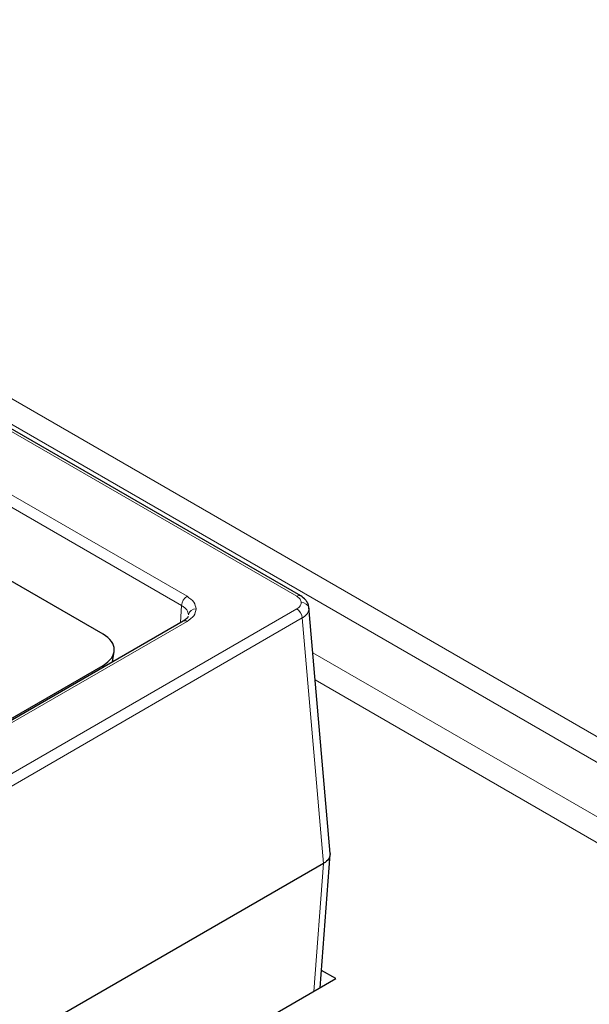
# Model space of a CAD drawing. Units: millimetres. Extents: x 0 to 420, y 0 to 297.
# Drawn here: x 339 to 349, y 140 to 158 of the extents above; entities that cross this region are included whole.
import ezdxf

# ---------------------------------------------------------------- set-up
doc = ezdxf.new("R2010")
doc.units = ezdxf.units.MM

msp = doc.modelspace()

# ---------------------------------------------------------------- linework, layer by layer
at = {"color": 8, "linetype": 'Continuous', "lineweight": 18}
for p, q in [((289.2881, 178.8821), (343.6447, 147.5027)), ((290.3021, 178.9094), (365.9189, 135.2568)), ((365.2696, 135.1548), (289.6528, 178.8075)), ((341.6076, 147.5028), (331.737, 153.2009)), ((331.636, 153.0301), (341.5066, 147.3319)), ((343.6447, 147.2698), (302.6221, 123.588)), ((341.5066, 147.3319), (341.4875, 147.0155)), ((343.7455, 147.1007), (302.723, 123.4189)), ((343.7455, 147.1007), (344.1397, 142.5456)), ((303.0262, 124.764), (341.6076, 147.0365)), ((343.9426, 146.4539), (354.3577, 140.4415)), ((340.0413, 146.1807), (340.0477, 146.2217)), ((353.7083, 140.3395), (343.986, 145.9521)), ((344.1397, 142.5456), (343.9586, 140.172))]:
    msp.add_line(p, q, dxfattribs=at)
at = {"color": 7, "linetype": 'Continuous', "lineweight": 25}
for p, q in [((343.7161, 147.5098), (289.3595, 178.8892)), ((340.0476, 146.8026), (288.6815, 176.4556)), ((343.7161, 147.5098), (343.718, 147.5086)), ((344.2645, 142.7334), (343.8694, 147.3002)), ((341.5362, 147.0436), (302.9548, 124.771)), ((340.2245, 146.2864), (340.2537, 146.4759)), ((331.4964, 141.2852), (340.0477, 146.2217)), ((344.0762, 140.2399), (344.2646, 142.7096)), ((344.1397, 142.5456), (302.723, 118.6363)), ((344.3669, 140.4078), (344.1008, 140.5614)), ((317.4847, 124.889), (344.3669, 140.4078))]:
    msp.add_line(p, q, dxfattribs=at)
at = {"color": 8, "linetype": 'Continuous', "lineweight": 18}
for centre, radius, start, end in [((341.7268, 147.3171), 0.2206, 122.6951, 176.15006), ((343.6862, 147.4478), 0.0689, 64.19378, 127.05727), ((341.7638, 147.1367), 0.1334, 85.21977, 170.4897), ((343.5251, 147.0838), 0.221, 4.38039, 57.27115), ((343.7391, 147.2526), 0.1341, 10.85497, 94.61098), ((341.5659, 146.9795), 0.0707, 53.82896, 114.86058)]:
    msp.add_arc(centre, radius, start, end, dxfattribs=at)
at = {"color": 7, "linetype": 'Continuous', "lineweight": 25}
msp.add_ellipse((339.5366, 146.5122), major_axis=(0.7199, -0.0001), ratio=0.5727951, start_param=5.5019111, end_param=7.0648949, dxfattribs=at)
at = {"color": 8, "linetype": 'Continuous', "lineweight": 18}
for points, knots in [([(341.7749, 147.2696), (341.7671, 147.3133), (341.7515, 147.4006), (341.6556, 147.4687), (341.6076, 147.5028)], [0, 0, 0, 0, 0.4999176, 1, 1, 1, 1]), ([(343.6447, 147.5027), (343.6686, 147.4857), (343.7166, 147.4517), (343.7244, 147.4081), (343.7283, 147.3863)], [0, 0, 0, 0, 0.5001682, 1, 1, 1, 1]), ([(341.5066, 147.3319), (341.526, 147.3195), (341.5641, 147.2951), (341.6171, 147.2379), (341.6262, 147.1901), (341.6322, 147.1587)], [0, 0, 0, 0, 0.2609224, 0.5149131, 1, 1, 1, 1]), ([(341.6076, 147.0365), (341.6556, 147.0706), (341.7515, 147.1387), (341.7671, 147.226), (341.7749, 147.2696)], [0, 0, 0, 0, 0.5000824, 1, 1, 1, 1]), ([(343.7283, 147.3863), (343.7244, 147.3645), (343.7166, 147.3208), (343.6686, 147.2868), (343.6447, 147.2698)], [0, 0, 0, 0, 0.4998318, 1, 1, 1, 1]), ([(343.8708, 147.2778), (343.8648, 147.2463), (343.8557, 147.1983), (343.8029, 147.1394), (343.7648, 147.1137), (343.7455, 147.1007)], [0, 0, 0, 0, 0.4851827, 0.7391567, 1, 1, 1, 1])]:
    msp.add_open_spline(points, degree=3, knots=knots, dxfattribs=at)
at = {"color": 7, "linetype": 'Continuous', "lineweight": 25}
for points, knots in [([(343.8678, 147.3071), (343.8619, 147.3302), (343.8506, 147.3747), (343.8029, 147.4485), (343.7497, 147.4861), (343.7161, 147.5098)], [0, 0, 0, 0, 0.2855926, 0.5489671, 1, 1, 1, 1]), ([(341.6295, 147.1309), (341.6236, 147.119), (341.6124, 147.0963), (341.5606, 147.0605), (341.5361, 147.0436)], [0, 0, 0, 0, 0.5273442, 1, 1, 1, 1]), ([(344.261, 142.7334), (344.2612, 142.7104), (344.2615, 142.6595), (344.2125, 142.5939), (344.1603, 142.5593), (344.1397, 142.5456)], [0, 0, 0, 0, 0.332149, 0.7352441, 1, 1, 1, 1])]:
    msp.add_open_spline(points, degree=3, knots=knots, dxfattribs=at)

doc.saveas('drawing.dxf')
